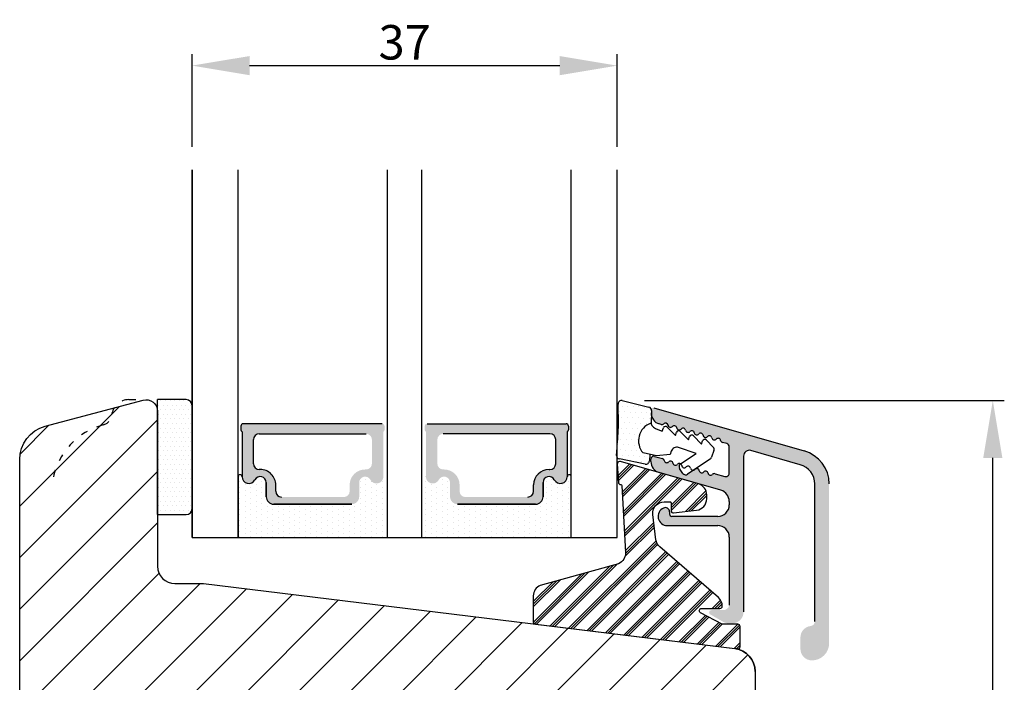
# Model space of a CAD drawing. Units: millimetres. Extents: x 2052 to 4608, y -1545 to 282.
# Drawn here: x 4523 to 4608, y -935 to -877 of the extents above; entities that cross this region are included whole.
import ezdxf

# ---------------------------------------------------------------- set-up
doc = ezdxf.new("R2010")
doc.units = ezdxf.units.MM
doc.linetypes.add('ACAD_ISO03W100', pattern=[30, 12, -18])
doc.layers.get('0').update_dxf_attribs({"lineweight": 0})
doc.layers.get('DEFPOINTS').update_dxf_attribs({"lineweight": 0})
for name, color, linetype, lineweight in [('05 SASH', 40, 'Continuous', 25), ('06 SASH HATCH', 40, 'Continuous', 0), ('07 GLASS', 151, 'Continuous', 25), ('09 ALUMINIUM', 55, 'Continuous', 25), ('10 ALUMINIUM HATCH', 55, 'Continuous', 0), ('13 GASKET', 254, 'Continuous', 25), ('14 GASKET HATCH', 254, 'Continuous', 0), ('15 CLIPS', 22, 'Continuous', 25), ('16 CLIPS HATCH', 22, 'Continuous', 0), ('19 PV', 7, 'Continuous', 25), ('22 GLASKLODS', 22, 'Continuous', 25)]:
    doc.layers.add(name, color=color, linetype=linetype, lineweight=lineweight)
doc.styles.add('M1x1', font='arial.ttf', dxfattribs={"height": 3})
doc.dimstyles.new('M1x1', dxfattribs={"dimscale": 0, "dimtxt": 3, "dimasz": 5, "dimexe": 1, "dimexo": 2, "dimgap": 0.5, "dimtad": 1, "dimdec": 0, "dimdsep": 46, "dimtxsty": 'M1x1', "dimcen": -1, "dimclrd": 256, "dimclre": 256, "dimclrt": 256, "dimazin": 2, "dimtfac": 1, "dimtdec": 0, "dimtmove": 0, "dimatfit": 3, "dimfxl": 1, "dimtolj": 1, "dimarcsym": 0})

# ---------------------------------------------------------------- blocks, each defined once
blk = doc.blocks.new('*D1301')
at = {"lineweight": -2}
for p, q in [((4577.124688236349, -910.5075361899158), (4608.440676444298, -910.5075361899158)), ((4607.440676444298, -1025.428520663392), (4607.440676444298, -915.5075361899158)), ((4582.002255045591, -1030.428520663392), (4608.440676444298, -1030.428520663392))]:
    blk.add_line(p, q, dxfattribs=at)
for points in [[(4608.274009777631, -915.5075361899158), (4606.607343110965, -915.5075361899158), (4607.440676444298, -910.5075361899158)], [(4606.607343110965, -1025.428520663392), (4608.274009777631, -1025.428520663392), (4607.440676444298, -1030.428520663392)]]:
    blk.add_solid(points)
at = {"layer": 'DEFPOINTS', "color": 0}
for p in [(4575.124688236349, -910.5075361899158), (4607.440676444298, -910.5075361899158), (4580.002255045591, -1030.428520663392)]:
    blk.add_point(p, dxfattribs=at)
at = {"insert": (4605.409176444298, -970.468028426654), "char_height": 3, "attachment_point": 5, "rotation": 90, "style": 'M1x1'}
blk.add_mtext('\\A1;120', dxfattribs=at)
blk = doc.blocks.new('*D1339')
at = {"lineweight": -2}
for p, q in [((4537.752254813527, -888.4285521366487), (4537.752254813527, -880.3452759528755)), ((4574.752254813527, -888.4285521366487), (4574.752254813527, -880.3452759528755)), ((4542.752254813527, -881.3452759528755), (4569.752254813527, -881.3452759528755))]:
    blk.add_line(p, q, dxfattribs=at)
for points in [[(4542.752254813527, -880.5119426195421), (4542.752254813527, -882.1786092862088), (4537.752254813527, -881.3452759528755)], [(4569.752254813527, -882.1786092862088), (4569.752254813527, -880.5119426195421), (4574.752254813527, -881.3452759528755)]]:
    blk.add_solid(points)
at = {"layer": 'DEFPOINTS', "color": 0}
for p in [(4574.752254813527, -881.3452759528755), (4537.752254813527, -890.4285521366487), (4574.752254813527, -890.4285521366487)]:
    blk.add_point(p, dxfattribs=at)
at = {"insert": (4556.252254813527, -879.3137759528754), "char_height": 3, "attachment_point": 5, "style": 'M1x1'}
blk.add_mtext('\\A1;37', dxfattribs=at)
blk = doc.blocks.new('sdasdasdDD')
at = {"layer": '13 GASKET'}
for p, q in [((1190.000686726337, 1421.099164759767), (1189.884569306746, 1422.853828249206)), ((1190.241009980507, 1423.16815460285), (1192.586607660713, 1422.713433798662)), ((1192.829466546639, 1422.424152776225), (1192.829466546639, 1421.261943842527)), ((1193.428647952035, 1420.785538957544), (1193.832377864329, 1420.6697712681)), ((1193.832377864329, 1420.6697712681), (1193.914866618266, 1420.957879094669)), ((1194.245506559963, 1421.047531351809), (1194.985891899455, 1420.33900644112)), ((1195.399020595089, 1420.716766524828), (1196.139405934581, 1420.00824161414)), ((1194.985891899455, 1420.33900644112), (1195.068377769607, 1420.6271150946)), ((1196.139405934581, 1420.00824161414), (1196.221888920948, 1420.296351094532)), ((1196.552534630215, 1420.386001697848), (1197.292919969707, 1419.677476787159)), ((1197.292919969707, 1419.677476787159), (1197.375414491214, 1419.965582959903)), ((1197.706048665341, 1420.055236870867), (1198.31553148083, 1419.471981457265)), ((1189.952498865417, 1418.386204648343), (1189.964199948577, 1419.056559253601)), ((1196.862206627243, 1418.86471235842), (1195.314379438457, 1419.308219049033)), ((1198.396492716342, 1419.172545989352), (1198.226586675604, 1418.580013208787)), ((1193.418228020719, 1418.499868065873), (1192.240521971431, 1418.705555833885)), ((1192.829466546639, 1418.602695960464), (1192.829466546639, 1418.033135931865)), ((1194.61343456416, 1418.677297822443), (1193.418228020719, 1418.499868065873)), ((1194.696125770905, 1418.965676331225), (1194.61343456416, 1418.677297822443)), ((1195.547772084577, 1417.899186909044), (1196.862206627243, 1418.86471235842)), ((1198.11583642382, 1418.42094378533), (1196.19939221858, 1417.012878942332)), ((1192.484164533081, 1417.736576110636), (1190.207151160406, 1418.084409105183)), ((1195.780136972243, 1417.076829567128), (1195.483746335243, 1417.479596425624))]:
    blk.add_line(p, q, dxfattribs=at)
for centre, radius, start, end in [((1190.183914557887, 1422.873637858478), 0.3, 79.02865270779766, 183.7861114758462), ((1192.529512238093, 1422.418917054289), 0.2999999999999635, 358.9999999999982, 79.02865270782324), ((1140.724863389096, 1420.957743299057), 49.27602627640064, 357.7888463486414, 0.1644382586643023), ((1193.42577343435, 1419.812920378231), 1.62205957486941, 112.5404959865747, 223.054241950012), ((1193.42577343435, 1419.812920378231), 1.622059574869385, 112.5404959865747, 223.054241950012), ((1193.703993712458, 1421.746847415202), 0.9999646186477127, 205.8358228097082, 254.016799073131), ((1194.107257617035, 1420.902866542331), 0.2001016674644144, 46.29912057739147, 164.0425739999102), ((1195.260769960577, 1420.572101258031), 0.2001031667926695, 46.29886088014728, 164.0423143027128), ((1196.41428230412, 1420.241335973731), 0.200104666125348, 46.29860118676294, 164.042054609332), ((1197.56780310558, 1419.91057297603), 0.2000986688194094, 46.29963998352373, 164.0430934060935), ((1195.17652370768, 1418.827821318235), 0.4997861365265486, 73.98855046507249, 163.9886360736307), ((1198.10811420756, 1419.255237196096), 0.3000000000000352, 344.0000000000256, 46.25968738802524), ((1190.252453173964, 1418.380968926412), 0.2999999999998583, 178.9999999999852, 261.3147285199465), ((1197.938208166823, 1418.662704415533), 0.3000000000001456, 306.3057595332363, 343.9999999999308), ((1192.529466546639, 1418.033135931865), 0.3, 261.3147285199594, 0), ((1195.725373324583, 1417.65740643103), 0.2999999999998643, 126.2993569356644, 216.3488446925836), ((1196.021763961583, 1417.254639572534), 0.3000000000001371, 216.3488446925367, 306.3057595332909)]:
    blk.add_arc(centre, radius, start, end, dxfattribs=at)
blk = doc.blocks.new('DFSDFS')
at = {"layer": '14 GASKET HATCH'}
h = blk.add_hatch(dxfattribs=at)
h.set_pattern_fill('DOTS', color=256, scale=0.3, style=0)
h.set_pattern_definition([(0, (0, 0), (0.238125, 0.47625), [0, -0.47625])])
h.paths.add_polyline_path([(1908.6039943641, 1045.954996704528), (1908.487876944509, 1044.200333215088, 0.4918304589715646), (1908.84431761827, 1043.886006861444), (1911.189915298476, 1044.340727665633, 0.3542592774198632), (1911.432774184402, 1044.630008688079), (1911.432774184402, 1045.792217621767, 0.01383897140274204), (1911.407286717422, 1045.743092547066, -0.523419485597598), (1910.843829609194, 1048.348605630409), (1911.432774184402, 1048.451465503831), (1911.432774184402, 1049.021025532429, 0.4593422495834992), (1911.087472170844, 1049.317585353658), (1908.810458798169, 1048.969752359111, 0.3754507147564148), (1908.55580650318, 1048.667956815951), (1908.56750758634, 1047.997602210693, -0.0103658463771995)])
at = {"layer": '13 GASKET', "xscale": -1, "rotation": 180}
blk.add_blockref('sdasdasdDD', (718.6033076377632, 2467.054161464294), dxfattribs=at)
blk = doc.blocks.new('3-LAGS TREA glasklods')
at = {"layer": '16 CLIPS HATCH'}
h = blk.add_hatch(dxfattribs=at)
h.set_pattern_fill('PLAST', color=256, scale=0.2000000000000002, angle=45, style=0)
h.set_pattern_definition([(45, (0, 0), (-0.8980256121069157, 0.8980256121069157), []), (45, (-0.1122532015133645, 0.1122532015133645), (-0.8980256121069157, 0.8980256121069157), []), (45, (-0.2245064030267289, 0.2245064030267289), (-0.8980256121069157, 0.8980256121069157), [])])
h.paths.add_polyline_path([(-225.7811505455001, -1299.429369214194, 0.2136894493386218), (-226.115247498213, -1298.68333092321), (-231.2167905259658, -1294.279766999033, -0.1859860565583574), (-231.555165754394, -1293.645290444853), (-231.5553014058056, -1293.644185652761), (-231.8234735564777, -1291.460098755344, -0.4504536623638031), (-230.8375668377552, -1290.345683556207), (-230.337521976466, -1290.345683556207, -0.4142135623706656), (-230.2375219764658, -1290.445683556207), (-230.2375219764657, -1291.119624678936, 0.4504671536942842), (-230.0131481077866, -1291.318133909263), (-228.0156526330603, -1291.072872304494, 0.3788661086958121), (-227.1375219764652, -1290.080326152853), (-227.1375219764652, -1289.749827999501, 0.3345953195019379), (-227.8618846206484, -1288.788566303563), (-234.6375219764652, -1286.845683556207), (-234.7249157150238, -1286.845683556207, 0.4322206989163123), (-234.9245426747085, -1287.057893264115), (-234.8266824824679, -1288.657893264115, 0.3964328273623245), (-234.6270555227886, -1288.845683556207), (-234.6092673428559, -1288.845683556207, -0.3964328274642814), (-234.5094538630115, -1288.939578702289), (-234.2107451859101, -1294.759891930068, -0.3163232434239534), (-234.8184416466715, -1295.736453442548), (-241.6158741446775, -1297.621792352837, 0.3009658391335831), (-242.2251430161907, -1298.54229720629), (-242.2251430161908, -1300.800824898035, 0.3788661087005015), (-242.0495168848734, -1300.999334128363), (-224.4495168848715, -1303.160342400254, 0.4504671536922852), (-224.2251430161913, -1302.961833169926), (-224.2251430161913, -1301.212959904808, 0.4142135623731016), (-224.4251430161914, -1301.012959904808), (-225.7811505454995, -1301.012959904808), (-227.6750443003938, -1300.005958732766, -0.7812856265072391), (-227.5811499878368, -1299.629369214195), (-225.9811505455002, -1299.629369214194, 0.4142135623718713)])
at = {"layer": '15 CLIPS'}
blk.add_lwpolyline([(-226.1152474982138, -1298.683330923209), (-231.2167905259438, -1294.279766999052, -0.1859864810443445), (-231.5551659544001, -1293.645288815934), (-231.5553014058056, -1293.644185652761), (-231.8234735564779, -1291.460098755342, -0.4504536625035116), (-230.8375668372921, -1290.345683556207), (-230.337521976466, -1290.345683556207, -0.4142135623742629), (-230.2375219764658, -1290.445683556207), (-230.2375219764657, -1291.119624678935, 0.4504671536969386), (-230.0131481077852, -1291.318133909263), (-228.0156526330602, -1291.072872304494, 0.3788661086955716), (-227.1375219764652, -1290.080326152853), (-227.1375219764652, -1289.749827999501, 0.3345953195022917), (-227.8618846206484, -1288.788566303563), (-234.6375219764652, -1286.845683556207), (-234.7249157150238, -1286.845683556207, 0.4322206989160283), (-234.9245426747085, -1287.057893264115), (-234.826682482468, -1288.657893264114, 0.3964328273706718), (-234.6270555227837, -1288.845683556207), (-234.6092673428559, -1288.845683556207, -0.3964328274653404), (-234.5094538630115, -1288.939578702288), (-234.21074518591, -1294.759891930069, -0.3163232434236996), (-234.8184416466718, -1295.736453442548), (-241.6158741446773, -1297.621792352836, 0.3009658391334918), (-242.2251430161907, -1298.54229720629), (-242.2251430161908, -1300.800824898035, 0.3788661087013022), (-242.0495168848722, -1300.999334128364), (-224.4495168848722, -1303.160342400254, 0.4504671536928744), (-224.2251430161913, -1302.961833169926), (-224.2251430161913, -1301.212959904808, 0.4142135623727585), (-224.4251430161915, -1301.012959904808), (-225.7811505454995, -1301.012959904808), (-227.6750443003938, -1300.005958732766, -0.7812856265078097), (-227.5811499878365, -1299.629369214195), (-225.9811505455002, -1299.629369214194, 0.4142135623710675), (-225.7811505455001, -1299.429369214194, 0.2136894493389668)], format="xyb", close=True, dxfattribs=at)

msp = doc.modelspace()

# ---------------------------------------------------------------- hatches: boundary and pattern name
at = {"layer": '06 SASH HATCH'}
h = msp.add_hatch(dxfattribs=at)
h.set_pattern_fill('ANSI31', color=256, style=0)
h.set_pattern_definition([(45, (3744.664017338403, 444.0124410832934), (-2.245064030267288, 2.245064030267288), [])])
h.paths.add_polyline_path([(4522.752254942049, -962.4285062974648), (4522.752254942049, -915.6426744479256, -0.3394499597084183), (4524.975797835458, -912.744875416455), (4533.493435680931, -910.4626135689116, -0.4931523322989963), (4534.752254813527, -911.4285068281913), (4534.752254813527, -924.9285418532415, 0.4142115873262079), (4536.252254775031, -926.428552136648), (4538.752254770686, -926.428552136648), (4584.995992221889, -932.106550202531, -0.3788786738534442), (4586.752254256596, -934.0916232922607), (4586.752254256596, -945.4285459373812, -0.4142252402498566), (4583.752255626026, -948.4285073139552), (4582.188747557527, -948.4285073139552, -0.3419996687557978), (4580.25225598513, -946.9285564281824, 0.342013810722111), (4578.315764407284, -945.428545937765), (4577.188744879847, -945.428545937765, 0.3420138105933236), (4575.252253302921, -946.9285564281824, -0.3419996697712714), (4573.315761723251, -948.4285073139552), (4566.452256977335, -948.4285073139552, -0.4141896724448406), (4565.952254199971, -947.9285435542358), (4565.952254199971, -946.9285564281824), (4563.452255607021, -946.9285564281824, -0.4142267086528971), (4562.952255570878, -946.4285330639921), (4562.952255570878, -940.4285507061365), (4558.952254915227, -940.4285507061365), (4558.952254915227, -949.9285178043726), (4558.752255254974, -949.9285178043726), (4558.752255254974, -958.4285573823915, -0.4141896725162487), (4558.252252477608, -958.9285211422327), (4555.45225703694, -958.9285211422327, -0.4141896723333554), (4554.952254259576, -958.4285573827035), (4554.952254259576, -956.7285137035731), (4552.95225393175, -956.7285137035731), (4552.95225393175, -947.4285201885584), (4540.552254739766, -947.4285201885584), (4540.552254739766, -956.7285137035731), (4538.552254761186, -956.7285137035731), (4538.552254761186, -958.4285573822779, -0.4141896232315897), (4538.052252465558, -958.9285211422327), (4533.252254800488, -958.9285211422327), (4533.252254800488, -964.9285034977727, -0.4142244083979265), (4532.752252334124, -965.4285268642786), (4530.35225460474, -965.4285268642786, -0.4141123422226528), (4530.152254944284, -965.2285532812023), (4530.152254944284, -959.9285082676295), (4527.152254918207, -959.9285082676295), (4527.152254918207, -965.228553281069, -0.414113705327541), (4526.95225432717, -965.4285268642786), (4525.752254498982, -965.4285268642786, -0.41421155158543)])
at = {"layer": '10 ALUMINIUM HATCH'}
msp.add_hatch(color=256, dxfattribs=at).paths.add_polyline_path([(4591.024718869724, -914.886716125981), (4577.952934273436, -911.1384422093621, 0.3563057355470381), (4577.720493205324, -911.2381748839549, -0.115380154667635), (4577.748115981894, -911.3719908189656, -0.008726867783985211), (4577.747659223928, -911.3824522963379), (4577.728201565565, -911.8281059415878, 0.2671888875629826), (4578.422169446457, -912.544692986312), (4578.588621042661, -912.592422213476, 0.2696599293529326), (4578.803092937226, -912.5382208794236, -0.6055180587345715), (4579.173854616739, -912.6588723495275, 0.6299407883512091), (4579.555343525585, -912.7682625338572, -0.6299407883464683), (4579.936832434431, -912.8776527181868, 0.6299407883505302), (4580.318321343278, -912.987042902516, -0.6299407883470058), (4580.699810252122, -913.0964330868466, 0.6299407883481347), (4581.081299160968, -913.2058232711757, -0.6299407883474974), (4581.462788069814, -913.3152134555063, 0.6299407883539044), (4581.844276978661, -913.424603639835, -0.629940788348663), (4582.225765887505, -913.5339938241656, 0.6299407883537415), (4582.607254796351, -913.6433840084943, -0.6299407883431227), (4582.988743705198, -913.7527741928244, 0.6299407883494637), (4583.370232614044, -913.8621643771545, -0.6299407883464302), (4583.75172152289, -913.9715545614841, 0.2887155172920713), (4583.908011307835, -914.1464073656413), (4584.28497770746, -914.2545007413192, -0.3345953195032401), (4584.502286500715, -914.5428792501012), (4584.502286500715, -916.8315380089977, -0.4985816080554692), (4584.11959529397, -917.1199165177792), (4583.266313926703, -916.8752420229608, 0.2887155172915901), (4583.041114802802, -916.9407046427879, -0.6299407883532857), (4582.659625893956, -916.8313144584582, 0.6299407883474197), (4582.278136985112, -916.7219242741277, -0.6299407883493561), (4581.896648076266, -916.6125340897989, 0.4862738482155101), (4581.592653016455, -916.4471200606873), (4581.526070158635, -916.491703092264, 0.01797120220243796), (4581.515159167419, -916.5031439054688, -0.1424438209653204), (4581.411201450049, -916.5686177130798), (4580.878797781809, -916.9251084124845, -0.4139933302959884), (4580.462731060642, -916.8429309975173), (4580.184190965471, -916.4276191058185, -0.4037191053275935), (4580.257392536579, -916.0175342077379, 0.3468636655047664), (4579.989203532036, -916.0655831681503, -0.6299407883485294), (4579.60771462319, -915.9561929838206, 0.6299407883461908), (4579.226225714344, -915.8468027994905, -0.629940788351405), (4578.844736805498, -915.7374126151614, 0.2887155172979836), (4578.688447020552, -915.5625598110051), (4578.009118546034, -915.3677655055222, 0.4985816080530049), (4577.69020920708, -915.6080809295069), (4577.69020920708, -915.8231399688253, 0.3345953195015368), (4578.414571851262, -916.7844016647633), (4583.777923856532, -918.3223181044756, -0.3345953195019635), (4584.502286500715, -919.283579800414), (4584.502286500715, -919.5900733826048, -0.4142135623730692), (4583.502286500715, -920.5900733826053), (4579.506206802272, -920.5900733826062, -0.4142135623729249), (4579.306206802271, -920.3900733826064), (4579.306206802271, -920.2050147564402, 0.5464534126538905), (4578.772951180229, -919.8627902944082, 0.8053275540711419), (4579.10620680227, -921.3900733826055), (4583.501971057193, -921.3900733826064, -0.4144924311285336), (4584.501970604018, -922.3910254060658), (4584.497287241767, -928.320419602942, -0.3742596255345772), (4584.002264893375, -928.7517174380706), (4582.951939425938, -928.7526817908243, 0.7671469752152156), (4582.85216328243, -929.1253892639094), (4583.965560267437, -929.7682093129189, 0.1315540762813488), (4584.465173284544, -929.9021838342566), (4584.752027512385, -929.9026817908249, 0.4142140096554606), (4585.752283512357, -928.9021877578117), (4585.752286535239, -915.3387670675789, -0.4985815328893429), (4586.390105213149, -914.8581363400104), (4590.680172174953, -916.0882932459036, -0.3345953195023529), (4591.947806802274, -917.7705012137955), (4591.947806802274, -929.7387534578426, -0.3831100821446062), (4591.59066394513, -930.1364509123306, 0.3831100821438108), (4590.697806802274, -931.13069454855), (4590.697806802274, -932.1306945485495, 0.4142135623730692), (4591.697806802274, -933.13069454855, 0.4142135623730842), (4593.197806802274, -931.63069454855), (4593.197806802274, -917.770501213795, 0.3345953195021813)])
at = {"layer": '14 GASKET HATCH', "linetype": 'ByBlock'}
h = msp.add_hatch(dxfattribs=at)
h.set_pattern_fill('DOTS', color=256, scale=0.25, angle=179.9999999999999, style=0)
h.set_pattern_definition([(179.9999999999999, (3744.664017338403, 444.0124410832937), (-0.1984375000000006, -0.3968749999999997), [0, -0.396875])])
h.paths.add_polyline_path([(4537.752254813523, -910.9285521366493), (4537.752254813523, -919.9285521366493, -0.4142135623732202), (4537.252254813523, -920.4285521366493), (4534.752254813523, -920.4285521366493), (4534.752254813523, -910.471691244191), (4534.752254813523, -910.4285521366493), (4537.252254813523, -910.4285521366493, -0.4142135623732202)])
at = {"layer": '14 GASKET HATCH'}
h = msp.add_hatch(dxfattribs=at)
h.set_pattern_fill('DOTS', color=256, scale=0.3, angle=269.9999999999999, style=0)
h.set_pattern_definition([(269.9999999999999, (3744.664017338403, 444.0124410832937), (0.4762499999999995, -0.2381250000000009), [0, -0.47625])])
h.paths.add_polyline_path([(4554.752254813527, -917.1385696802901), (4554.752254813527, -922.4285521366484), (4541.752254813527, -922.4285521366484), (4541.752254813525, -917.1385787144133, -0.9927398787253513), (4542.102262934696, -917.1360020647945, 0.7824915538222639), (4543.226131984745, -917.4082070997225, -0.78459850011562), (4544.207254813527, -917.6485521366482), (4544.207254813527, -918.8785521366491, 0.4142135623727312), (4544.857254813526, -919.5285521366487), (4551.647254813525, -919.5285521366487, 0.4142135623729847), (4552.297254813525, -918.8785521366491), (4552.297254813525, -917.6485521366495, -0.7845985001086323), (4553.278377642308, -917.4082070997221, 0.782489633945678), (4554.402246677534, -917.136004901951, -0.992711900524124)])
h.paths.add_polyline_path([(4570.752254813527, -917.1385682133692), (4570.752254813527, -922.4285521366479), (4557.752254813527, -922.4285521366484), (4557.752254813525, -917.1385787047062, -0.9927374946976844), (4558.102262949517, -917.136004901951, 0.7824896339454067), (4559.226131984743, -917.408207099723, -0.784598500118489), (4560.207254813525, -917.6485521366473), (4560.207254813525, -918.8785521366486, 0.414213562373547), (4560.857254813526, -919.5285521366487), (4567.647254813525, -919.5285521366483, 0.4142135623731278), (4568.297254813525, -918.8785521366486), (4568.297254813525, -917.6485521366482, -0.7845985001145859), (4569.278377642308, -917.4082070997216, 0.7824915538922418), (4570.402246692357, -917.1360020646922, -0.9927100965752679)])
at = {"layer": '19 PV'}
h = msp.add_hatch(color=256, dxfattribs=at)
edge = h.paths.add_edge_path()
edge.add_line((4554.302254813526, -912.5285521366487), (4542.202254813526, -912.5285521366487))
edge.add_arc((4542.202254813527, -912.7285521366495), 0.2000000000000455, 90, 180)
edge.add_line((4542.002254813527, -912.7285521366495), (4542.002254813527, -913.0564092381038))
edge.add_arc((4542.202254813527, -913.0564092381038), 0.1999999999998162, 180, 239.9999999997779)
edge.add_line((4542.102254813525, -913.2296143188606), (4542.102254813525, -917.1328916220965))
edge.add_arc((4542.69791532808, -917.1328916220947), 0.5956605145534933, 180.000000000175, 332.4707103153423)
edge.add_arc((4543.687254813528, -917.6485521366477), 0.5199999999998218, -1.1368683772161603e-13, 152.4707103155815, ccw=False)
edge.add_line((4544.207254813525, -917.6485521366495), (4544.207254813525, -918.8785521366491))
edge.add_arc((4544.857254813526, -918.8785521366491), 0.650000000000091, 180, 269.9999999998396)
edge.add_line((4544.857254813526, -919.5285521366487), (4551.647254813529, -919.5285521366487))
edge.add_arc((4551.647254813523, -918.8785521366491), 0.6499999999999773, 270.0000000001604, 360)
edge.add_line((4552.297254813525, -918.8785521366491), (4552.297254813525, -917.6485521366495))
edge.add_arc((4552.817254813525, -917.6485521366513), 0.5200000000000632, 27.529289684856508, 179.9999999997996, ccw=False)
edge.add_arc((4553.806594298973, -917.1328916220965), 0.5956605145532899, 207.529289684422, 359.9999999999999)
edge.add_line((4554.402254813524, -917.1328916220983), (4554.402254813523, -913.2296143188606))
edge.add_arc((4554.302254813526, -913.056409238102), 0.1999999999998192, 299.9999999989234, 360.0000000000001)
edge.add_line((4554.502254813527, -913.0564092381038), (4554.502254813527, -912.7285521366495))
edge.add_arc((4554.302254813526, -912.7285521366495), 0.2000000000000455, 0, 90.0000000005211)
edge = h.paths.add_edge_path()
edge.add_line((4558.202254813524, -912.5285521366487), (4570.302254813524, -912.5285521366487))
edge.add_arc((4570.302254813526, -912.728552136649), 0.2000000000000455, 0, 90, ccw=False)
edge.add_line((4570.502254813527, -912.728552136649), (4570.502254813527, -913.0564092381034))
edge.add_arc((4570.302254813526, -913.0564092381034), 0.1999999999998162, 300.000000000201, 360, ccw=False)
edge.add_line((4570.402254813524, -913.2296143188602), (4570.402254813524, -917.132891622096))
edge.add_arc((4569.80659429897, -917.1328916220942), 0.5956605145534933, 207.5292896846577, 360, ccw=False)
edge.add_arc((4568.817254813525, -917.6485521366473), 0.5199999999998218, 27.52928968441845, 180.0000000002005)
edge.add_line((4568.297254813525, -917.6485521366491), (4568.297254813525, -918.8785521366486))
edge.add_arc((4567.647254813523, -918.8785521366486), 0.6499999999999774, 270.00000000016036, 360, ccw=False)
edge.add_line((4567.647254813527, -919.5285521366483), (4560.857254813524, -919.5285521366483))
edge.add_arc((4560.857254813526, -918.8785521366491), 0.6500000000000288, 180, 270, ccw=False)
edge.add_line((4560.207254813528, -918.8785521366491), (4560.207254813528, -917.6485521366495))
edge.add_arc((4559.687254813524, -917.6485521366513), 0.5200000000000632, 0, 152.4707103151436)
edge.add_arc((4558.69791532808, -917.1328916220965), 0.5956605145532899, 180.000000000175, 332.47071031557795, ccw=False)
edge.add_line((4558.102254813525, -917.1328916220983), (4558.102254813527, -913.2296143188606))
edge.add_arc((4558.202254813524, -913.056409238102), 0.1999999999998192, 180.0000000005211, 240.0000000010767, ccw=False)
edge.add_line((4558.002254813527, -913.0564092381038), (4558.002254813527, -912.7285521366495))
edge.add_arc((4558.202254813524, -912.7285521366495), 0.2000000000000455, 89.99999999947892, 180, ccw=False)
edge = h.paths.add_edge_path(flags=16)
edge.add_arc((4545.537254813526, -918.406866542232), 0.5, 180, 270, ccw=False)
edge.add_line((4545.037254813526, -918.406866542232), (4545.037254813526, -917.8568665422328))
edge.add_arc((4543.687254813528, -917.8568665422328), 1.349999999999795, 0, 90.0000000000772)
edge.add_line((4543.687254813524, -916.5068665422324), (4543.602254813525, -916.5068665422324))
edge.add_arc((4543.602254813525, -916.0068665422324), 0.5, 180, 270, ccw=False)
edge.add_line((4543.102254813525, -916.0068665422324), (4543.102254813525, -913.906866542232))
edge.add_arc((4543.602254813525, -913.906866542232), 0.5, 90, 180, ccw=False)
edge.add_line((4543.602254813525, -913.406866542232), (4552.902254813524, -913.406866542232))
edge.add_arc((4552.902254813524, -913.906866542232), 0.5, 0, 90, ccw=False)
edge.add_line((4553.402254813524, -913.906866542232), (4553.402254813524, -916.0068665422324))
edge.add_arc((4552.902254813524, -916.0068665422324), 0.5, 270, 360, ccw=False)
edge.add_line((4552.902254813524, -916.5068665422324), (4552.817254813524, -916.5068665422324))
edge.add_arc((4552.817254813525, -917.8568665422328), 1.350000000000023, 90.0000000000772, 180)
edge.add_line((4551.467254813527, -917.8568665422328), (4551.467254813527, -918.406866542232))
edge.add_arc((4550.967254813527, -918.406866542232), 0.5, 270, 360, ccw=False)
edge.add_line((4550.967254813527, -918.906866542232), (4545.537254813526, -918.906866542232))
edge = h.paths.add_edge_path(flags=16)
edge.add_arc((4561.537254813526, -918.406866542232), 0.5, 180, 270, ccw=False)
edge.add_line((4561.037254813526, -918.406866542232), (4561.037254813526, -917.8568665422328))
edge.add_arc((4559.687254813524, -917.8568665422328), 1.350000000000023, 0, 89.99999999992279)
edge.add_line((4559.687254813528, -916.5068665422324), (4559.602254813527, -916.5068665422324))
edge.add_arc((4559.602254813525, -916.0068665422324), 0.5, 180, 270, ccw=False)
edge.add_line((4559.102254813525, -916.0068665422324), (4559.102254813525, -913.906866542232))
edge.add_arc((4559.602254813525, -913.906866542232), 0.5, 90, 180, ccw=False)
edge.add_line((4559.602254813525, -913.406866542232), (4568.902254813524, -913.406866542232))
edge.add_arc((4568.902254813524, -913.9068665422316), 0.5, 0, 90, ccw=False)
edge.add_line((4569.402254813524, -913.9068665422316), (4569.402254813524, -916.0068665422319))
edge.add_arc((4568.902254813524, -916.0068665422319), 0.5, 270, 360, ccw=False)
edge.add_line((4568.902254813524, -916.5068665422319), (4568.817254813525, -916.5068665422319))
edge.add_arc((4568.817254813525, -917.8568665422323), 1.349999999999795, 89.99999999992279, 180)
edge.add_line((4567.467254813527, -917.8568665422323), (4567.467254813527, -918.4068665422316))
edge.add_arc((4566.967254813527, -918.4068665422316), 0.5, 270, 360, ccw=False)
edge.add_line((4566.967254813527, -918.9068665422316), (4561.537254813526, -918.9068665422316))

# ---------------------------------------------------------------- linework, layer by layer
at = {"layer": '05 SASH', "linetype": 'ACAD_ISO03W100', "lineweight": 25, "ltscale": 0.05}
msp.add_line((4532.252275789583, -910.4285120348511), (4533.752275789583, -910.4285120348511), dxfattribs=at)
at = {"layer": '05 SASH'}
msp.add_lwpolyline([(4522.752254942049, -962.4285062974648), (4522.752254942049, -915.6426744479256, -0.3394499597084183), (4524.975797835458, -912.744875416455), (4533.493435680931, -910.4626135689116, -0.4931523322989963), (4534.752254813527, -911.4285068281913), (4534.752254813527, -924.9285418532415, 0.4142115873262079), (4536.252254775031, -926.428552136648), (4538.752254770686, -926.428552136648), (4584.995992221889, -932.106550202531, -0.3788786738534442), (4586.752254256596, -934.0916232922607), (4586.752254256596, -945.4285459373812, -0.4142252402498566)], format="xyb", dxfattribs=at)
at = {"layer": '05 SASH', "linetype": 'ACAD_ISO03W100', "lineweight": 25, "ltscale": 0.05}
for centre, radius, start, end in [((4532.252275789583, -911.9285120348511), 1.50000000000011, 90, 173.8225069617671), ((4529.766792510486, -911.6594899738072), 1.000000000000042, 284.7596258173897, 353.8225069618017), ((4531.550143383732, -918.4285120348511), 6.00000000000009, 104.7596258174076, 169.9999999999989)]:
    msp.add_arc(centre, radius, start, end, dxfattribs=at)
at = {"layer": '05 SASH', "linetype": 'Continuous', "lineweight": 25}
msp.add_arc((4584.752254813525, -934.0916615891003), 1.999999999999995, 0, 83.00000000002025, dxfattribs=at)
at = {"layer": '07 GLASS'}
for p, q in [((4537.752254813527, -922.4285521366488), (4537.752254813527, -890.4285521366487)), ((4537.752254813527, -890.4285521366487), (4537.752254813527, -922.4285521366488)), ((4541.752254813527, -922.4285521366484), (4541.752254813527, -890.4285521366482)), ((4554.752254813527, -922.4285521366484), (4554.752254813527, -890.4285521366482)), ((4557.752254813527, -922.4285521366484), (4557.752254813527, -890.4285521366482)), ((4570.752254813527, -922.4285521366479), (4570.752254813527, -890.4285521366478)), ((4574.752254813527, -922.4285521366488), (4574.752254813527, -890.4285521366487)), ((4574.752254813527, -922.4285521366488), (4574.752254813527, -890.4285521366487)), ((4537.752254813527, -922.4285521366484), (4574.752254813527, -922.4285521366479))]:
    msp.add_line(p, q, dxfattribs=at)
at = {"layer": '09 ALUMINIUM'}
for p, q in [((4577.952934273436, -911.1384422093621), (4591.024718869724, -914.886716125981)), ((4578.588621042661, -912.592422213476), (4578.422169446457, -912.5446929863125)), ((4584.28497770746, -914.2545007413197), (4583.908011307835, -914.1464073656413)), ((4584.502286500715, -916.8315380089977), (4584.502286500715, -914.5428792501012)), ((4590.680172174953, -916.0882932459041), (4586.390105213149, -914.8581363400104)), ((4577.69020920708, -915.8231399688253), (4577.69020920708, -915.6080809295069)), ((4578.009118546034, -915.3677655055222), (4578.688447020552, -915.5625598110051)), ((4585.752286535239, -915.3387670675789), (4585.752283512357, -928.9021876704243)), ((4583.777923856532, -918.3223181044756), (4578.414571851262, -916.7844016647638)), ((4583.266313926703, -916.8752420229608), (4584.11959529397, -917.1199165177792)), ((4591.947806802274, -929.7387534578426), (4591.947806802274, -917.7705012137955)), ((4584.502286500715, -919.283579800414), (4584.502286500715, -919.5900733826053)), ((4579.306206802271, -920.2050147564402), (4579.306206802271, -920.3900733826064)), ((4583.502286500715, -920.5900733826053), (4579.506206802272, -920.5900733826062)), ((4579.10620680227, -921.3900733826055), (4583.501971057193, -921.3900733826064)), ((4584.501970604021, -922.3910254022945), (4584.497287241767, -928.3204196029443))]:
    msp.add_line(p, q, dxfattribs=at)
for centre, radius, start, end in [((4578.697806802274, -911.583431290374), 1, 180, 253.999999999904), ((4578.649261260941, -912.3809446403699), 0.22, 253.9999999998667, 314.3656514821914), ((4578.956924613513, -912.6954971184774), 0.2200000000001041, 9.583001977543296, 134.3656514824642), ((4579.390784619965, -912.6222475805786), 0.2200000000001023, 189.5830019773097, 318.4169980227639), ((4579.719902431206, -912.9142774871367), 0.2200000000001094, 9.583001977543296, 138.4169980227418), ((4580.153762437657, -912.8410279492379), 0.2200000000001041, 189.5830019774265, 318.4169980227639), ((4580.482880248896, -913.133057855796), 0.2199999999999705, 9.583001977309738, 138.4169980217166), ((4580.916740255348, -913.0598083178971), 0.2199999999999815, 189.5830019771929, 318.4169980230984), ((4581.245858066589, -913.3518382244553), 0.2200000000000423, 9.583001977309738, 138.4169980227418), ((4581.67971807304, -913.2785886865573), 0.2200000000000358, 189.5830019773097, 318.4169980227418), ((4582.00883588428, -913.5706185931145), 0.2200000000001041, 9.583001977426518, 138.4169980220067), ((4582.442695890731, -913.4973690552166), 0.2200000000001129, 189.5830019773097, 318.4169980227418), ((4582.771813701972, -913.7893989617747), 0.2200000000000429, 9.583001977660077, 138.4169980220067), ((4583.205673708423, -913.7161494238759), 0.2200000000000463, 189.5830019773097, 318.4169980227418), ((4583.534791519664, -914.008179330434), 0.2200000000000318, 9.583001977660077, 138.4169980227418), ((4583.968651526116, -913.9349297925352), 0.2200000000000481, 189.5830019775433, 253.9999999993787), ((4584.202286500716, -914.5428792501012), 0.3000000000000002, 0, 74.00000000019205), ((4586.252286535239, -915.3387671879797), 0.5000000000000001, 73.99999999990216, 179.9999862030929), ((4590.197806802274, -917.7705012137955), 3.000000000000002, 0, 74.00000000001191), ((4577.94020920708, -915.6080809295069), 0.2500000000000159, 74.00000000012047, 180), ((4578.69020920708, -915.8231399688253), 1, 180, 253.999999999904), ((4578.627806802274, -915.7740373841112), 0.2200000000000183, 9.583001977660077, 74.00000000035472), ((4579.061666808723, -915.7007878462124), 0.220000000000051, 189.5830019773097, 318.4169980227418), ((4579.390784619965, -915.9928177527705), 0.2199999999999372, 9.583001977543296, 138.4169980220731), ((4579.824644626416, -915.9195682148717), 0.2199999999999174, 189.5830019771929, 318.4169980227862), ((4580.153762437657, -916.2115981214298), 0.2200000000000498, 9.583001977426518, 138.4169980227418), ((4580.587622444108, -916.138348583531), 0.2200000000000352, 189.5830019773097, 318.4169980227418), ((4580.916740255348, -916.4303784900891), 0.2200000000000953, 9.583001977543296, 138.4169980223853), ((4581.350600261799, -916.3571289521902), 0.2200000000001041, 189.5830019774265, 318.4169980227418), ((4581.67971807304, -916.6491588587484), 0.219999999999974, 9.583001977309738, 138.4169980227418), ((4582.113578079491, -916.5759093208495), 0.2199999999999815, 189.5830019771929, 318.4169980230984), ((4582.442695890731, -916.8679392274076), 0.2200000000001023, 9.583001977426518, 138.4169980220067), ((4582.876555897182, -916.7946896895097), 0.2200000000001076, 189.5830019773097, 318.4169980227418), ((4584.202286500716, -916.8315380089977), 0.3, 253.9999999998342, 0), ((4590.197806802274, -917.7705012137955), 1.750000000000002, 0, 73.99999999999675), ((4583.205673708423, -917.0867195960669), 0.2199999999999956, 73.9999999998667, 138.4169980227418), ((4583.502286500715, -919.283579800414), 0.9999999999999997, 0, 74.00000000001131), ((4579.10620680227, -920.5900733826053), 0.8000000000000007, 114.6181960620295, 270), ((4578.929765256927, -920.2050147564402), 0.3764415453459093, 0, 114.6181960622329), ((4583.502286500715, -919.5900733826053), 0.9999999999999997, 270, 0), ((4579.506206802272, -920.3900733826064), 0.1999999999999993, 180, 270), ((4583.501971057193, -922.3900733826064), 1, 359.9454532816156, 90)]:
    msp.add_arc(centre, radius, start, end, dxfattribs=at)
at = {"layer": '13 GASKET', "linetype": 'ByBlock'}
for p, q in [((4537.252254813523, -910.4285521366488), (4534.752254813523, -910.4285521366488)), ((4534.752254813523, -920.4285521366488), (4534.752254813523, -910.4285521366488)), ((4534.752254813523, -920.4285521366488), (4537.252254813523, -920.4285521366488))]:
    msp.add_line(p, q, dxfattribs=at)
at = {"layer": '13 GASKET'}
for p, q in [((4541.752254813523, -917.1385787219962), (4541.752254813527, -922.4285521366484)), ((4544.207254813525, -918.8785521366491), (4544.207254813525, -917.6485521366495)), ((4568.297254813525, -918.8785521366486), (4568.297254813525, -917.6485521366491)), ((4551.647254813527, -919.5285521366487), (4544.857254813526, -919.5285521366487)), ((4560.857254813523, -919.5285521366487), (4567.647254813527, -919.5285521366483))]:
    msp.add_line(p, q, dxfattribs=at)
at = {"layer": '13 GASKET', "linetype": 'ByBlock'}
for centre, start, end in [((4537.252254813523, -910.9285521366488), 0, 90), ((4537.252254813523, -910.9285521366488), 0, 90), ((4537.252254813523, -919.9285521366488), 270, 0)]:
    msp.add_arc(centre, 0.5, start, end, dxfattribs=at)
at = {"layer": '13 GASKET'}
for centre, radius, start, end in [((4541.927268261707, -917.1385655862133), 0.1750134486744585, 0.8392738601786648, 180.0043003833429), ((4542.69791532808, -917.1328916220947), 0.5956605145533896, 180.2991906341111, 332.4707103153651), ((4543.687254813528, -917.6485521366477), 0.5199999999998218, 359.9999999997996, 152.4707103155439), ((4568.817254813525, -917.6485521366473), 0.5199999999998218, 27.52928968445613, 180.0000000002004), ((4569.806594298973, -917.1328916220942), 0.5956605145533896, 207.5292896846349, 359.7008093658889), ((4570.577241365346, -917.1385655862128), 0.1750134486744585, 359.995699616657, 179.1607261398214), ((4544.857254813526, -918.8785521366491), 0.650000000000091, 180, 270), ((4567.647254813523, -918.8785521366486), 0.650000000000091, 270.0000000003207, 0)]:
    msp.add_arc(centre, radius, start, end, dxfattribs=at)
at = {"layer": '19 PV'}
for p, q in [((4554.302254813526, -912.5285521366487), (4542.202254813527, -912.5285521366487)), ((4558.202254813524, -912.5285521366487), (4570.302254813526, -912.5285521366483)), ((4542.002254813527, -912.7285521366495), (4542.002254813527, -913.0564092381038)), ((4542.102254813525, -913.2296143188606), (4542.102254813525, -917.1328916220965)), ((4543.602254813525, -913.406866542232), (4552.902254813524, -913.406866542232)), ((4568.902254813524, -913.4068665422316), (4559.602254813525, -913.406866542232)), ((4570.402254813524, -913.2296143188602), (4570.402254813524, -917.132891622096)), ((4570.502254813527, -912.728552136649), (4570.502254813527, -913.0564092381034)), ((4543.102254813525, -916.0068665422324), (4543.102254813525, -913.906866542232)), ((4569.402254813524, -916.0068665422319), (4569.402254813524, -913.9068665422316)), ((4543.687254813524, -916.5068665422324), (4543.602254813525, -916.5068665422324)), ((4568.817254813525, -916.5068665422319), (4568.902254813524, -916.5068665422319)), ((4544.207254813525, -917.6485521366495), (4544.207254813525, -918.8785521366491)), ((4568.297254813525, -917.6485521366491), (4568.297254813525, -918.8785521366486)), ((4545.037254813526, -918.406866542232), (4545.037254813526, -917.8568665422328)), ((4567.467254813527, -918.4068665422316), (4567.467254813527, -917.8568665422323)), ((4544.857254813526, -919.5285521366487), (4551.647254813527, -919.5285521366487)), ((4567.647254813527, -919.5285521366483), (4560.857254813523, -919.5285521366487))]:
    msp.add_line(p, q, dxfattribs=at)
for centre, radius, start, end in [((4542.202254813527, -912.7285521366495), 0.2000000000000455, 90, 180), ((4570.302254813526, -912.728552136649), 0.2000000000000455, 0, 90), ((4542.202254813527, -913.0564092381038), 0.1999999999998162, 180, 239.9999999992527), ((4543.602254813525, -913.906866542232), 0.5, 90, 180), ((4568.902254813524, -913.9068665422316), 0.5, 0, 90), ((4570.302254813526, -913.0564092381034), 0.1999999999998162, 300.0000000001494, 0), ((4543.602254813525, -916.0068665422324), 0.5, 180, 270), ((4568.902254813524, -916.0068665422319), 0.5, 270, 0), ((4543.687254813528, -917.8568665422328), 1.349999999999795, 0, 90.00000000015442), ((4568.817254813525, -917.8568665422323), 1.349999999999795, 90, 180), ((4542.69791532808, -917.1328916220947), 0.5956605145534933, 180.000000000175, 332.4707103153457), ((4543.687254813528, -917.6485521366477), 0.5199999999998002, 359.9999999997996, 152.4707103155439), ((4568.817254813525, -917.6485521366473), 0.5199999999998002, 27.5292896844117, 180.0000000002004), ((4569.80659429897, -917.1328916220942), 0.5956605145534933, 207.5292896847125, 359.9999999998251), ((4545.537254813526, -918.406866542232), 0.5, 180, 270), ((4566.967254813527, -918.4068665422316), 0.5, 270, 0), ((4544.857254813526, -918.8785521366491), 0.6499999999999774, 180, 270), ((4567.647254813523, -918.8785521366486), 0.6499999999999774, 270.0000000003207, 0)]:
    msp.add_arc(centre, radius, start, end, dxfattribs=at)

# ---------------------------------------------------------------- block references
msp.add_blockref('3-LAGS TREA glasklods', (4809.677170528549, 371.0253475668769))
at = {"layer": '22 GLASKLODS', "xscale": -1, "rotation": 177.5000000000001}
msp.add_blockref('DFSDFS', (2713.70072326211, 215.6392881718416), dxfattribs=at)

# ---------------------------------------------------------------- dimensions: what is measured, and where the dimension line sits
for base, p1, p2, angle, picture, middle in [((4574.752254813527, -881.3452759528755), (4537.752254813527, -890.4285521366487), (4574.752254813527, -890.4285521366487), 180.0000000000001, '*D1339', (4556.252254813527, -879.3137759528754)), ((4607.440676444298, -910.5075361899158), (4580.002255045591, -1030.428520663392), (4575.124688236349, -910.5075361899158), 90, '*D1301', (4605.409176444298, -970.468028426654))]:
    dim = msp.add_linear_dim(base=base, p1=p1, p2=p2, angle=angle, dimstyle='M1x1', override={"dimscale": 1})
    dim.commit()
    dim.dimension.update_dxf_attribs({"geometry": picture, "text_midpoint": middle})

doc.saveas('drawing.dxf')
